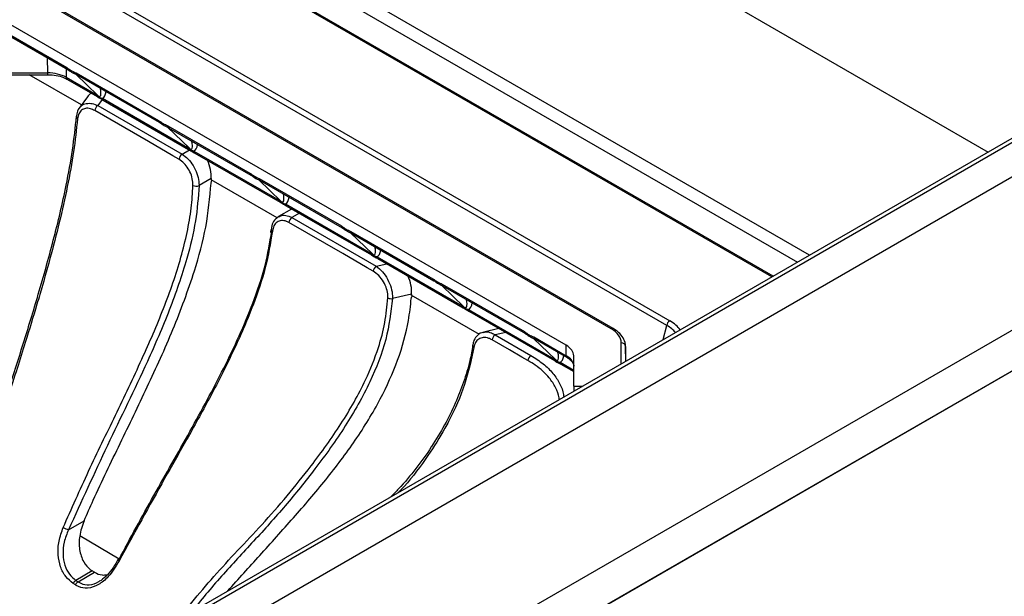
# Model space of a CAD drawing. Units: millimetres. Extents: x 8381 to 13342, y -9279 to -6309.
# Drawn here: x 12794 to 12908, y -8583 to -8516 of the extents above; entities that cross this region are included whole.
import ezdxf

# ---------------------------------------------------------------- set-up
doc = ezdxf.new("R2010")
doc.units = ezdxf.units.MM
doc.layers.get('0').update_dxf_attribs({"lineweight": 25})
doc.layers.add('152901', color=7, linetype='Continuous')

# ---------------------------------------------------------------- blocks, each defined once
blk = doc.blocks.new('1088402-M_002_ISOMETRIC_VIEW')
for p, q in [((-102.72, -15.24), (37.1, -95.96)), ((16.39, -107.91), (-105.55, -37.52)), ((-94.94, -45.27), (14.98, -108.72)), ((12.01, -110.44), (-97.45, -47.25)), ((12.15, -110.36), (-97.2, -47.23)), ((105.55, -60.93), (-105.55, -182.79)), ((-93.87, -61.23), (0.18, -115.52)), ((95.43, -62.28), (-103.82, -177.31)), ((96.18, -62.36), (-103.07, -177.39)), ((-0.17, -116.07), (-94.22, -61.78)), ((-6.61, -116.45), (-94.39, -65.78)), ((-6.36, -116.42), (-94.14, -65.75)), ((106.58, -78.08), (-105.55, -200.54)), ((-11.82, -118.34), (-76.17, -81.2)), ((-105.55, -205.28), (106.3, -82.98)), ((106.29, -82.98), (-105.55, -205.27)), ((-76.16, -82.42), (-69.69, -86.16)), ((-76.06, -82.64), (-69.58, -86.38)), ((-71.9, -86.78), (-71.91, -85.04)), ((-69.78, -86.27), (-69.78, -87.29)), ((-139.2, -86.78), (-71.9, -86.78)), ((-139.2, -86.99), (-71.9, -86.99)), ((-67.98, -90.5), (-74.06, -86.99)), ((-71.9, -86.99), (-71.9, -86.78)), ((-69.78, -87.29), (-66.29, -89.3)), ((-69.67, -87.51), (-66.19, -89.52)), ((-68.65, -86.94), (-66.1, -89.39)), ((-68.61, -86.78), (-59.08, -92.28)), ((-68.5, -87), (-58.98, -92.5)), ((-65.87, -88.53), (-65.81, -88.59)), ((-65.81, -88.59), (-65.8, -88.56)), ((-65.78, -88.57), (-65.81, -88.59)), ((-67.3, -89.56), (-68.24, -90.86)), ((-65.59, -89.87), (-66.1, -90.57)), ((-65.56, -89.72), (-55.69, -95.42)), ((-65.46, -89.94), (-55.58, -95.65)), ((-68.21, -90.88), (-68.13, -90.77)), ((-66.1, -90.57), (-56.33, -96.21)), ((-58.04, -93.06), (-55.49, -95.52)), ((-58, -92.9), (-48.47, -98.4)), ((-57.9, -93.13), (-48.37, -98.63)), ((-55.26, -94.65), (-55.2, -94.71)), ((-55.2, -94.71), (-55.2, -94.68)), ((-55.18, -94.7), (-55.2, -94.71)), ((-56.33, -96.21), (-55.48, -95.71)), ((-54.96, -95.84), (-45.08, -101.54)), ((-54.85, -96.07), (-44.98, -101.77)), ((-52.95, -99.03), (-54.36, -99.84)), ((-52.95, -99.03), (-52.96, -99.16)), ((-45.3, -103.59), (-52.96, -99.16)), ((-47.43, -99.19), (-44.88, -101.64)), ((-47.39, -99.03), (-37.87, -104.52)), ((-47.29, -99.25), (-37.76, -104.75)), ((-44.65, -100.77), (-44.59, -100.83)), ((-44.59, -100.83), (-44.59, -100.81)), ((-44.57, -100.82), (-44.59, -100.83)), ((-43.64, -102.57), (-45.15, -103.44)), ((-44.35, -101.96), (-34.47, -107.67)), ((-44.25, -102.19), (-34.37, -107.89)), ((-42.74, -103.06), (-43.6, -103.56)), ((-43.6, -103.56), (-33.84, -109.2)), ((-46.04, -104.93), (-46.09, -105.28)), ((-46.01, -104.93), (-46.01, -104.93)), ((-36.83, -105.31), (-34.28, -107.76)), ((-36.79, -105.15), (-27.26, -110.65)), ((-36.68, -105.37), (-27.16, -110.87)), ((-34.05, -106.9), (-33.99, -106.95)), ((-33.99, -106.95), (-33.99, -106.93)), ((-33.96, -106.94), (-33.99, -106.95)), ((-33.74, -108.09), (-23.87, -113.79)), ((-33.64, -108.31), (-23.76, -114.02)), ((-33.84, -109.2), (-32.61, -108.9)), ((-26.22, -111.43), (-23.67, -113.89)), ((-26.18, -111.27), (-16.65, -116.77)), ((-26.08, -111.5), (-16.55, -117)), ((-29.76, -112.42), (-31.94, -112.94)), ((-29.76, -112.42), (-29.77, -112.55)), ((-21.88, -117.11), (-29.77, -112.55)), ((-23.44, -113.02), (-23.38, -113.08)), ((-23.38, -113.08), (-23.38, -113.05)), ((-23.36, -113.07), (-23.38, -113.08)), ((-23.14, -114.21), (-13.26, -119.91)), ((-23.03, -114.44), (-13.16, -120.14)), ((-0.57, -117.7), (-0.17, -116.07)), ((-19.61, -116.41), (-21.37, -116.83)), ((-18.83, -116.86), (-20.05, -117.15)), ((-20.05, -117.15), (-15.9, -119.55)), ((-15.57, -117.39), (-11.81, -119.57)), ((-22.66, -118.35), (-22.67, -118.38)), ((-15.61, -117.56), (-13.06, -120.01)), ((-15.47, -117.62), (-11.71, -119.79)), ((-11.81, -119.57), (-11.82, -118.34)), ((-5.44, -120.52), (-5.44, -118.08)), ((-4.92, -120.22), (-4.94, -118.49)), ((-4.94, -118.49), (-4.94, -120.23)), ((-12.83, -119.14), (-12.77, -119.2)), ((-12.77, -119.2), (-12.77, -119.18)), ((-12.75, -119.19), (-12.77, -119.2)), ((-10.95, -123.11), (-10.95, -119.57)), ((-12.53, -120.33), (-10.95, -121.25)), ((-12.43, -120.56), (-10.95, -121.41)), ((-10.95, -123.11), (-9.93, -123.11)), ((-69.49, -139.74), (-67.69, -138.7)), ((-68.18, -140.41), (-63.62, -143.12)), ((-66.74, -144.52), (-68.63, -145.61)), ((-68.37, -145.78), (-66.47, -144.68)), ((-68.69, -146.14), (-68.95, -145.98)), ((-68.63, -145.61), (-68.37, -145.78))]:
    blk.add_line(p, q)
at = {"flags": 128}
for points in [[(-56.69, -96.79), (-57.39, -96.38), (-60.22, -94.74), (-66.45, -91.15)], [(-68.56, -91.81), (-68.58, -91.84), (-68.59, -91.88), (-68.59, -91.92), (-68.58, -91.96), (-68.56, -92), (-68.53, -92.04), (-68.5, -92.07), (-68.45, -92.1)], [(-34.19, -109.77), (-34.9, -109.36), (-37.72, -107.73), (-43.95, -104.14)], [(-16.25, -120.13), (-16.96, -119.72), (-18.37, -118.9), (-20.41, -117.73)], [(-11.71, -119.79), (-11.71, -119.79), (-11.7, -119.8)], [(-63.67, -143.23), (-63.72, -143.22), (-63.75, -143.21), (-63.76, -143.22), (-63.76, -143.22)]]:
    blk.add_lwpolyline(points, dxfattribs=at)
for centre, radius, start, end in [((-69.45, -86.18), 0.237, 173.1967, 236.9437), ((-69.53, -87.31), 0.25, 174.8832, 234.476), ((-68.36, -86.8), 0.25, 174.8832, 234.476), ((-66.04, -89.32), 0.25, 174.8882, 234.417), ((-65.31, -89.74), 0.25, 174.8832, 234.476), ((-65.68, -91.23), 0.777, 122.8011, 174.3151), ((-58.85, -92.31), 0.237, 173.1967, 236.9437), ((-57.75, -92.92), 0.25, 174.8832, 234.476), ((-55.44, -95.44), 0.25, 174.8882, 234.417), ((-54.71, -95.86), 0.25, 174.8832, 234.476), ((-55.91, -96.86), 0.777, 122.801, 174.3136), ((-48.24, -98.43), 0.237, 173.1967, 236.9437), ((-47.14, -99.05), 0.25, 174.8832, 234.476), ((-54.7, -99.03), 0.882, 245.0937, 292.2175), ((-44.83, -101.57), 0.25, 174.8882, 234.417), ((-44.1, -101.99), 0.25, 174.8832, 234.476), ((-43.18, -104.21), 0.777, 122.801, 174.3121), ((-45.75, -104.91), 0.261, 185.666, 244.0505), ((-37.63, -104.55), 0.237, 173.1967, 236.9437), ((-36.54, -105.17), 0.25, 174.8832, 234.476), ((-34.22, -107.69), 0.25, 174.8882, 234.417), ((-33.49, -108.11), 0.25, 174.8832, 234.476), ((-33.41, -109.85), 0.777, 122.801, 174.3113), ((-27.03, -110.68), 0.237, 173.1967, 236.9437), ((-25.93, -111.29), 0.25, 174.8832, 234.476), ((-32.09, -112.08), 0.877, 243.4916, 279.9775), ((-23.62, -113.81), 0.25, 174.8882, 234.417), ((-22.89, -114.23), 0.25, 174.8832, 234.476), ((0.6, -116.17), 0.78, 122.8744, 172.5015), ((-19.63, -117.81), 0.777, 122.7998, 174.3115), ((-16.42, -116.8), 0.237, 173.1967, 236.9437), ((-15.32, -117.42), 0.25, 174.8832, 234.476), ((-6.47, -116.65), 0.247, 65.0686, 126.2622), ((-22.4, -118.38), 0.266, 180.1483, 242.5077), ((-5.4, -118.54), 0.462, 6.9127, 95.1106), ((-15.48, -120.2), 0.777, 122.795, 174.3129), ((-11.56, -119.59), 0.25, 174.8832, 234.476), ((-13.01, -119.93), 0.25, 174.8882, 234.417), ((-12.28, -120.36), 0.25, 174.8832, 234.476), ((-68.25, -135.82), 4.11, 243.0943, 252.4796), ((-63.5, -143.08), 0.294, 208.1468, 246.4661), ((-68.25, -146.26), 0.749, 120.6067, 158.0378), ((-68, -146.42), 0.744, 120.0332, 157.6883)]:
    blk.add_arc(centre, radius, start, end)
for centre, major_axis, ratio, start_param, end_param in [((-71.9, -88.51), (3, 0), 0.576124, 0.785796, 1.571163), ((-66.29, -88.27), (-0.43, 1.23), 0.290886, 2.616621, 4.35), ((-65.94, -88.06), (-0.32, 1.67), 0.458873, 3.22014, 4.069025), ((-65.37, -92), (-1.46, 2.86), 0.621173, 0.004598, 0.309285), ((-65.94, -88.06), (-0.32, 1.67), 0.458873, 2.141778, 2.311274), ((-55.33, -94.18), (-0.32, 1.67), 0.458873, 2.141778, 2.311274), ((-55.69, -94.39), (-0.43, 1.23), 0.290886, 2.616621, 4.35), ((-55.33, -94.18), (-0.32, 1.67), 0.458873, 3.22014, 4.069025), ((-55.09, -97.94), (-1.13, 2.8), 0.651011, 4.069236, 4.820091), ((-44.73, -100.31), (-0.32, 1.67), 0.458873, 2.141778, 2.311274), ((-45.08, -100.51), (-0.43, 1.23), 0.290886, 2.616621, 4.35), ((-44.73, -100.31), (-0.32, 1.67), 0.458873, 3.22014, 4.069025), ((-34.47, -106.64), (-0.43, 1.23), 0.290886, 2.616621, 4.35), ((-34.12, -106.43), (-0.32, 1.67), 0.458873, 2.141778, 2.311274), ((-34.12, -106.43), (-0.32, 1.67), 0.458873, 3.22014, 4.069025), ((-32.07, -111.22), (-1.39, 2.71), 0.691671, 3.9411, 4.691956), ((-23.51, -112.55), (-0.32, 1.67), 0.458873, 2.141778, 2.311274), ((-23.87, -112.76), (-0.43, 1.23), 0.290886, 2.616621, 4.35), ((-23.51, -112.55), (-0.32, 1.67), 0.458873, 3.22014, 4.069025), ((-3.82, -118.15), (5.12, 0.12), 0.563869, 0.410845, 0.762853), ((-3.82, -117.74), (5.61, 0), 0.566212, 0.376795, 0.775713), ((-9.44, -118.08), (4, 0), 0.57727, 6.28317, 7.068536), ((-13.95, -119.57), (3, 0), 0.57727, 6.28317, 7.068536), ((-12.91, -118.68), (-0.32, 1.67), 0.458873, 2.141778, 2.311274), ((-13.26, -118.88), (-0.43, 1.23), 0.290886, 2.616621, 4.35), ((-12.91, -118.68), (-0.32, 1.67), 0.458873, 3.22014, 4.069025), ((-13.93, -120.79), (3, -0.01), 0.57677, 0.094591, 0.786367), ((-10.94, -123.52), (-0.004, 0.5), 0.005038, 0.615367, 1.930585)]:
    blk.add_ellipse(centre, major_axis=major_axis, ratio=ratio, start_param=start_param, end_param=end_param)
for points in [[(-69.69, -86.16), (-69.51, -86.29), (-69.15, -86.55), (-68.79, -86.7), (-68.61, -86.78)], [(-66.29, -89.3), (-66.17, -89.41), (-65.94, -89.64), (-65.69, -89.69), (-65.56, -89.72)], [(-59.08, -92.28), (-58.9, -92.41), (-58.54, -92.67), (-58.18, -92.82), (-58, -92.9)], [(-55.69, -95.42), (-55.57, -95.53), (-55.33, -95.76), (-55.08, -95.81), (-54.96, -95.84)], [(-48.47, -98.4), (-48.29, -98.53), (-47.93, -98.79), (-47.57, -98.95), (-47.39, -99.03)], [(-45.08, -101.54), (-44.96, -101.66), (-44.72, -101.88), (-44.47, -101.94), (-44.35, -101.96)], [(-37.87, -104.52), (-37.69, -104.65), (-37.33, -104.92), (-36.97, -105.07), (-36.79, -105.15)], [(-34.47, -107.67), (-34.35, -107.78), (-34.12, -108.01), (-33.87, -108.06), (-33.74, -108.09)], [(-27.26, -110.65), (-27.08, -110.78), (-26.72, -111.04), (-26.36, -111.19), (-26.18, -111.27)], [(-23.87, -113.79), (-23.75, -113.9), (-23.51, -114.13), (-23.26, -114.18), (-23.14, -114.21)], [(-16.65, -116.77), (-16.47, -116.9), (-16.11, -117.16), (-15.75, -117.32), (-15.57, -117.39)], [(-13.26, -119.91), (-13.14, -120.03), (-12.9, -120.25), (-12.66, -120.31), (-12.53, -120.33)]]:
    blk.add_open_spline(points, degree=3)
for points, knots in [([(-69.58, -86.38), (-69.57, -86.39), (-69.48, -86.44), (-69.38, -86.52), (-69.29, -86.58)], [0, 0, 0, 0, 0.15679, 1, 1, 1, 1]), ([(-69.29, -86.58), (-69.28, -86.59), (-69.11, -86.71), (-68.75, -86.88), (-68.5, -87.01), (-68.4, -87.07)], [0, 0, 0, 0, 0.009875, 0.6055843, 1, 1, 1, 1]), ([(-71.9, -86.99), (-71.73, -86.99), (-71.24, -87), (-70.47, -87.15), (-69.93, -87.37), (-69.7, -87.5), (-69.67, -87.51)], [0, 0, 0, 0, 0.2003415, 0.5891111, 0.9533192, 1, 1, 1, 1]), ([(-66.19, -89.53), (-66.15, -89.55), (-65.95, -89.67), (-65.64, -89.83), (-65.48, -89.93), (-65.47, -89.94)], [0, 0, 0, 0, 0.204421, 0.91224, 1, 1, 1, 1]), ([(-68.13, -90.74), (-68.14, -90.75), (-68.34, -90.89), (-68.51, -91.3), (-68.55, -91.73), (-68.57, -91.9)], [0, 0, 0, 0, 0.041345, 0.610292, 1, 1, 1, 1]), ([(-66.45, -91.15), (-66.62, -91.06), (-66.99, -90.88), (-67.53, -90.86), (-68, -91.06), (-68.33, -91.48), (-68.41, -91.9), (-68.45, -92.1)], [0, 0, 0, 0, 0.185669, 0.400351, 0.602459, 0.801286, 1, 1, 1, 1]), ([(-68.13, -90.77), (-68.08, -90.71), (-67.92, -90.47), (-67.43, -90.3), (-66.78, -90.28), (-66.31, -90.48), (-66.1, -90.57)], [0, 0, 0, 0, 0.106264, 0.408071, 0.726289, 1, 1, 1, 1]), ([(-80.33, -135.15), (-79.72, -133.25), (-78.51, -129.43), (-76.54, -123.89), (-74.73, -118.18), (-72.92, -112.3), (-71.5, -107.21), (-70.44, -102.98), (-69.67, -99.47), (-68.97, -95.65), (-68.7, -93.1), (-68.56, -91.81)], [0, 0, 0, 0, 0.130714, 0.262062, 0.39215, 0.522599, 0.664067, 0.73592, 0.808332, 0.902885, 1, 1, 1, 1]), ([(-68.45, -92.1), (-68.58, -93.36), (-68.86, -95.86), (-69.6, -99.95), (-70.54, -104.11), (-71.62, -108.31), (-72.52, -111.47), (-73.48, -114.71), (-74.67, -118.59), (-75.77, -122.08), (-76.43, -124.09), (-76.43, -124.09)], [0, 0, 0, 0, 0.127827, 0.255742, 0.383389, 0.511591, 0.639668, 0.673894, 0.81084, 0.999998, 1, 1, 1, 1]), ([(-58.98, -92.51), (-58.96, -92.51), (-58.88, -92.56), (-58.77, -92.64), (-58.68, -92.71)], [0, 0, 0, 0, 0.1567902, 1, 1, 1, 1]), ([(-58.68, -92.71), (-58.68, -92.71), (-58.5, -92.83), (-58.15, -93), (-57.9, -93.14), (-57.8, -93.19)], [0, 0, 0, 0, 0.009875, 0.605584, 1, 1, 1, 1]), ([(-55.58, -95.65), (-55.54, -95.68), (-55.34, -95.79), (-55.04, -95.96), (-54.88, -96.06), (-54.86, -96.07)], [0, 0, 0, 0, 0.204421, 0.91224, 1, 1, 1, 1]), ([(-55.07, -99.83), (-55.07, -99.7), (-55.07, -99.32), (-55.23, -98.64), (-55.59, -97.87), (-56.1, -97.2), (-56.49, -96.92), (-56.69, -96.79)], [0, 0, 0, 0, 0.115436, 0.337361, 0.558488, 0.779238, 1, 1, 1, 1]), ([(-56.33, -96.21), (-56.1, -96.37), (-55.63, -96.7), (-55.02, -97.51), (-54.58, -98.42), (-54.38, -99.24), (-54.37, -99.69), (-54.36, -99.84)], [0, 0, 0, 0, 0.220821, 0.441575, 0.662625, 0.884396, 1, 1, 1, 1]), ([(-52.96, -99.55), (-52.95, -99.5), (-52.94, -99.4), (-52.9, -99.28), (-52.86, -99.23), (-52.86, -99.22)], [0, 0, 0, 0, 0.474483, 0.948978, 1, 1, 1, 1]), ([(-48.37, -98.63), (-48.36, -98.64), (-48.27, -98.68), (-48.16, -98.76), (-48.07, -98.83)], [0, 0, 0, 0, 0.15679, 1, 1, 1, 1]), ([(-48.07, -98.83), (-48.07, -98.83), (-47.9, -98.96), (-47.54, -99.13), (-47.29, -99.26), (-47.19, -99.31)], [0, 0, 0, 0, 0.009875, 0.605584, 1, 1, 1, 1]), ([(-70.11, -139.49), (-69.14, -137.3), (-67.2, -132.93), (-64.04, -126.47), (-61.06, -120.21), (-58.41, -114.11), (-56.68, -109.17), (-55.72, -105.28), (-55.22, -102.48), (-55.12, -100.7), (-55.07, -99.83)], [0, 0, 0, 0, 0.165199, 0.330558, 0.495875, 0.643277, 0.790286, 0.861131, 0.931936, 1, 1, 1, 1]), ([(-54.36, -99.84), (-54.46, -101.2), (-54.67, -103.95), (-55.85, -108.84), (-57.75, -114.32), (-60.88, -121.55), (-65.04, -129.95), (-68, -136.48), (-69.49, -139.74)], [0, 0, 0, 0, 0.104445, 0.212196, 0.358618, 0.507576, 0.753833, 1, 1, 1, 1]), ([(-67.69, -138.7), (-67.34, -137.91), (-66, -134.9), (-63.51, -129.74), (-60.33, -123.18), (-57.31, -116.54), (-54.99, -110.32), (-53.42, -104.56), (-53.12, -101.24), (-52.96, -99.55)], [0, 0, 0, 0, 0.060995, 0.230577, 0.400185, 0.570605, 0.740581, 0.86821, 1, 1, 1, 1]), ([(-44.98, -101.77), (-44.93, -101.8), (-44.74, -101.92), (-44.43, -102.08), (-44.27, -102.18), (-44.25, -102.19)], [0, 0, 0, 0, 0.204421, 0.91224, 1, 1, 1, 1]), ([(-45.16, -103.46), (-45.32, -103.58), (-45.67, -103.84), (-45.94, -104.38), (-45.97, -104.78), (-45.98, -104.93)], [0, 0, 0, 0, 0.363102, 0.768147, 1, 1, 1, 1]), ([(-45.15, -103.47), (-44.99, -103.39), (-44.64, -103.22), (-44.08, -103.32), (-43.72, -103.5), (-43.6, -103.56)], [0, 0, 0, 0, 0.364481, 0.788283, 1, 1, 1, 1]), ([(-43.95, -104.14), (-44.05, -104.08), (-44.35, -103.93), (-44.84, -103.86), (-45.35, -104.05), (-45.72, -104.48), (-45.82, -104.92), (-45.86, -105.14)], [0, 0, 0, 0, 0.1106753, 0.3322452, 0.5546374, 0.7774552, 1, 1, 1, 1]), ([(-37.76, -104.75), (-37.75, -104.76), (-37.66, -104.81), (-37.56, -104.89), (-37.47, -104.95)], [0, 0, 0, 0, 0.15679, 1, 1, 1, 1]), ([(-37.47, -104.95), (-37.46, -104.96), (-37.29, -105.08), (-36.93, -105.25), (-36.68, -105.38), (-36.58, -105.44)], [0, 0, 0, 0, 0.009875, 0.605584, 1, 1, 1, 1]), ([(-63.67, -143.23), (-62.33, -140.73), (-59.63, -135.75), (-55.42, -128.41), (-52.08, -122.25), (-49.68, -117.27), (-48.02, -113.28), (-46.61, -109.15), (-46.16, -106.45), (-45.94, -105.14)], [0, 0, 0, 0, 0.196637, 0.393468, 0.585703, 0.682709, 0.780398, 0.893685, 1, 1, 1, 1]), ([(-45.86, -105.14), (-46.1, -106.53), (-46.56, -109.31), (-48.11, -113.9), (-50.17, -118.68), (-52.65, -123.6), (-54.63, -127.2), (-56.53, -130.6), (-59.35, -135.55), (-61.88, -140.17), (-63.62, -143.35)], [0, 0, 0, 0, 0.1124267, 0.2250687, 0.3521901, 0.4798813, 0.6075637, 0.6358669, 0.7490803, 1, 1, 1, 1]), ([(-34.37, -107.9), (-34.33, -107.92), (-34.13, -108.04), (-33.82, -108.2), (-33.66, -108.3), (-33.65, -108.31)], [0, 0, 0, 0, 0.204421, 0.91224, 1, 1, 1, 1]), ([(-33.84, -109.2), (-33.59, -109.39), (-33.1, -109.77), (-32.49, -110.67), (-32.08, -111.66), (-31.94, -112.44), (-31.94, -112.83), (-31.94, -112.94)], [0, 0, 0, 0, 0.238541, 0.479348, 0.707423, 0.91815, 1, 1, 1, 1]), ([(-32.48, -112.86), (-32.48, -112.77), (-32.48, -112.44), (-32.6, -111.79), (-32.97, -110.98), (-33.52, -110.23), (-33.97, -109.93), (-34.19, -109.77)], [0, 0, 0, 0, 0.080909, 0.289768, 0.516908, 0.758718, 1, 1, 1, 1]), ([(-27.16, -110.88), (-27.14, -110.88), (-27.06, -110.93), (-26.95, -111.01), (-26.86, -111.08)], [0, 0, 0, 0, 0.15679, 1, 1, 1, 1]), ([(-26.86, -111.08), (-26.86, -111.08), (-26.68, -111.2), (-26.33, -111.37), (-26.08, -111.51), (-25.98, -111.56)], [0, 0, 0, 0, 0.009875, 0.605584, 1, 1, 1, 1]), ([(-31.94, -112.94), (-32.13, -114.52), (-32.53, -117.74), (-34.5, -122.76), (-37.34, -127.78), (-40.75, -132.54), (-44.33, -136.98), (-48.02, -141.08), (-51.83, -145.1), (-54.15, -147.93), (-55.31, -149.35)], [0, 0, 0, 0, 0.11915, 0.243295, 0.377241, 0.513611, 0.635115, 0.756636, 0.878371, 1, 1, 1, 1]), ([(-51.01, -146.82), (-49.79, -145.45), (-47.27, -142.63), (-43.41, -138.39), (-39.64, -133.98), (-36.18, -129.41), (-33.33, -124.76), (-31.24, -120.09), (-30.11, -116.14), (-29.86, -113.78), (-29.77, -112.93)], [0, 0, 0, 0, 0.131161, 0.269987, 0.408328, 0.545581, 0.682374, 0.806667, 0.930782, 1, 1, 1, 1]), ([(-47.09, -139.16), (-47.09, -139.16), (-45.09, -136.96), (-41.88, -133.14), (-37.83, -127.51), (-35.19, -122.89), (-33.6, -118.92), (-32.77, -115.72), (-32.58, -113.82), (-32.48, -112.86)], [0, 0, 0, 0, 0.000002, 0.279658, 0.469967, 0.659865, 0.794575, 0.897292, 1, 1, 1, 1]), ([(-29.77, -112.93), (-29.76, -112.89), (-29.75, -112.8), (-29.69, -112.69), (-29.64, -112.65), (-29.63, -112.64)], [0, 0, 0, 0, 0.438546, 0.876628, 1, 1, 1, 1]), ([(-23.76, -114.02), (-23.72, -114.05), (-23.52, -114.16), (-23.22, -114.33), (-23.06, -114.43), (-23.04, -114.44)], [0, 0, 0, 0, 0.204421, 0.91224, 1, 1, 1, 1]), ([(-21.36, -116.86), (-21.44, -116.87), (-21.77, -116.91), (-22.22, -117.3), (-22.57, -117.83), (-22.62, -118.24), (-22.64, -118.39)], [0, 0, 0, 0, 0.121786, 0.478697, 0.818517, 1, 1, 1, 1]), ([(-20.41, -117.73), (-20.53, -117.66), (-20.88, -117.49), (-21.43, -117.41), (-21.96, -117.59), (-22.36, -117.98), (-22.47, -118.4), (-22.52, -118.61)], [0, 0, 0, 0, 0.133808, 0.368434, 0.586362, 0.793052, 1, 1, 1, 1]), ([(-21.36, -116.87), (-21.3, -116.84), (-21.04, -116.74), (-20.57, -116.86), (-20.19, -117.07), (-20.05, -117.15)], [0, 0, 0, 0, 0.162346, 0.695803, 1, 1, 1, 1]), ([(-16.55, -117), (-16.54, -117.01), (-16.45, -117.05), (-16.34, -117.13), (-16.25, -117.2)], [0, 0, 0, 0, 0.15679, 1, 1, 1, 1]), ([(-16.25, -117.2), (-16.25, -117.2), (-16.08, -117.32), (-15.72, -117.49), (-15.47, -117.63), (-15.37, -117.68)], [0, 0, 0, 0, 0.009875, 0.605584, 1, 1, 1, 1]), ([(-4.94, -118.49), (-4.95, -118.33), (-4.98, -117.93), (-5.29, -117.31), (-5.8, -116.78), (-6.21, -116.52), (-6.36, -116.42)], [0, 0, 0, 0, 0.1898866, 0.4990414, 0.8150134, 1, 1, 1, 1]), ([(-22.52, -118.61), (-22.83, -120.04), (-23.43, -122.9), (-24.82, -126.04), (-26.31, -128.79), (-27.92, -131.34), (-29.57, -133.58), (-30.58, -134.72), (-30.58, -134.72)], [0, 0, 0, 0, 0.259498, 0.51898, 0.568436, 0.766549, 0.999997, 1, 1, 1, 1]), ([(-22.62, -118.36), (-22.73, -118.95), (-23.01, -120.38), (-23.67, -122.62), (-24.65, -125.11), (-25.87, -127.61), (-26.9, -129.27), (-27.42, -130.1)], [0, 0, 0, 0, 0.1508323, 0.3630954, 0.5670209, 0.7829258, 1, 1, 1, 1]), ([(-15.9, -119.55), (-15.41, -119.86), (-14.42, -120.49), (-13.31, -121.59), (-12.52, -122.79), (-12.16, -123.73), (-12.11, -124.26), (-12.1, -124.36)], [0, 0, 0, 0, 0.232422, 0.471444, 0.703909, 0.943218, 1, 1, 1, 1]), ([(-11.71, -119.79), (-11.6, -119.86), (-11.31, -120.05), (-10.99, -120.41), (-10.95, -120.66), (-10.93, -120.79)], [0, 0, 0, 0, 0.20152, 0.587537, 1, 1, 1, 1]), ([(-12.61, -124.66), (-12.62, -124.59), (-12.66, -124.12), (-13, -123.25), (-13.84, -121.95), (-14.99, -120.9), (-15.96, -120.3), (-16.25, -120.13)], [0, 0, 0, 0, 0.037514, 0.278286, 0.518973, 0.856541, 1, 1, 1, 1]), ([(-13.16, -120.14), (-13.11, -120.17), (-12.92, -120.29), (-12.61, -120.45), (-12.45, -120.55), (-12.43, -120.56)], [0, 0, 0, 0, 0.204421, 0.91224, 1, 1, 1, 1]), ([(-27.42, -130.1), (-27.43, -130.11), (-27.96, -130.99), (-29.22, -132.64), (-30.79, -134.58), (-31.84, -135.63), (-32.15, -135.94)], [0, 0, 0, 0, 0.009248, 0.421375, 0.830885, 1, 1, 1, 1]), ([(-30.58, -134.72), (-30.58, -134.72), (-30.73, -134.89), (-30.97, -135.13), (-31.22, -135.37), (-31.31, -135.45)], [0, 0, 0, 0, 0.000057, 0.681247, 1, 1, 1, 1]), ([(-67.69, -138.7), (-67.9, -139.29), (-68.28, -140.37), (-68.28, -142.06), (-67.83, -143.45), (-67.2, -144.21), (-66.82, -144.47), (-66.74, -144.52)], [0, 0, 0, 0, 0.274218, 0.509481, 0.746194, 0.948528, 1, 1, 1, 1]), ([(-55.81, -148.94), (-55.61, -148.69), (-54.59, -147.41), (-51.76, -144.09), (-48.95, -141.15), (-47.09, -139.16), (-47.09, -139.16)], [0, 0, 0, 0, 0.075442, 0.377324, 0.999995, 1, 1, 1, 1]), ([(-68.95, -145.98), (-69.25, -145.74), (-69.86, -145.25), (-70.47, -144.04), (-70.75, -142.61), (-70.66, -141.03), (-70.29, -140), (-70.11, -139.49)], [0, 0, 0, 0, 0.1859665, 0.372847, 0.5673681, 0.7799929, 1, 1, 1, 1]), ([(-69.49, -139.74), (-69.68, -140.21), (-70.05, -141.13), (-70.19, -142.57), (-69.97, -143.87), (-69.44, -144.96), (-68.9, -145.39), (-68.63, -145.61)], [0, 0, 0, 0, 0.223, 0.436294, 0.629798, 0.815389, 1, 1, 1, 1]), ([(-63.62, -143.35), (-64.02, -144), (-64.7, -145.11), (-66.01, -146.19), (-67.22, -146.6), (-68.13, -146.46), (-68.57, -146.21), (-68.69, -146.14)], [0, 0, 0, 0, 0.3070737, 0.5253672, 0.7437789, 0.932444, 1, 1, 1, 1]), ([(-63.77, -143.21), (-63.99, -143.6), (-64.4, -144.33), (-65.15, -145.14), (-65.67, -145.62), (-65.93, -145.72), (-65.94, -145.72)], [0, 0, 0, 0, 0.372683, 0.694569, 0.989776, 1, 1, 1, 1]), ([(-66.47, -144.68), (-66.51, -144.66), (-66.6, -144.6), (-66.69, -144.55), (-66.74, -144.52)], [0, 0, 0, 0, 0.460825, 1, 1, 1, 1]), ([(-66.47, -144.68), (-66.19, -144.82), (-65.72, -145.06), (-65.2, -144.97), (-64.99, -144.94)], [0, 0, 0, 0, 0.596807, 1, 1, 1, 1]), ([(-68.37, -145.78), (-68.27, -145.84), (-67.87, -146.07), (-67.06, -146.17), (-66.3, -146.01), (-65.95, -145.73), (-65.94, -145.72)], [0, 0, 0, 0, 0.141342, 0.534628, 0.990591, 1, 1, 1, 1])]:
    blk.add_open_spline(points, degree=3, knots=knots)

msp = doc.modelspace()

# ---------------------------------------------------------------- block references
at = {"layer": '152901'}
msp.add_blockref('1088402-M_002_ISOMETRIC_VIEW', (12869.43, -8435.45), dxfattribs=at)

doc.saveas('drawing.dxf')
